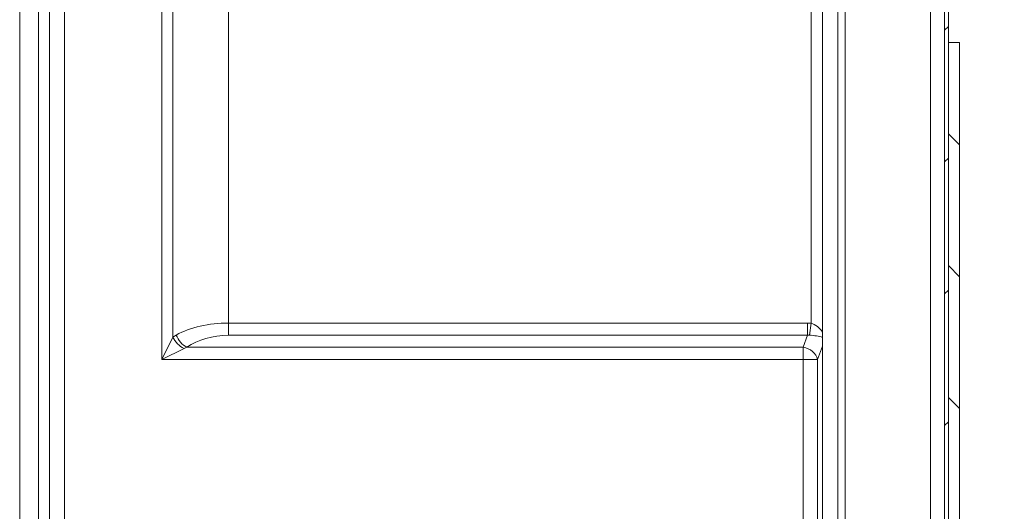
# Model space of a CAD drawing. Units: inches. Extents: x 6 to 208, y 5 to 269.
# Drawn here: x 147 to 180, y 184 to 201 of the extents above; entities that cross this region are included whole.
import ezdxf

# ---------------------------------------------------------------- set-up
doc = ezdxf.new("R2010")
doc.units = ezdxf.units.IN
doc.header["$LTSCALE"] = 25
doc.header["$MEASUREMENT"] = 0
for name, color, linetype, lineweight in [('Hatch (ANSI)', 7, 'Continuous', 18), ('Visible (ANSI)', 7, 'Continuous', 18), ('Visible Narrow (ANSI)', 7, 'Continuous', 18)]:
    doc.layers.add(name, color=color, linetype=linetype, lineweight=lineweight)

msp = doc.modelspace()

# ---------------------------------------------------------------- hatches: boundary and pattern name
at = {"layer": 'Hatch (ANSI)'}
h = msp.add_hatch(dxfattribs=at)
h.set_pattern_fill('ANSI31', color=256, scale=25, angle=0.00021, style=0)
edge = h.paths.add_edge_path()
edge.add_ellipse((178.202, 226.2798), major_axis=(-0.4999, -0.0087), ratio=1, start_angle=270, end_angle=359)
edge.add_line((177.702, 226.2798), (177.702, 225.3593))
edge.add_ellipse((178.202, 225.3593), major_axis=(0, -0.5), ratio=1, start_angle=270, end_angle=290)
edge.add_line((177.7322, 225.1883), (178.4219, 223.2934))
edge.add_ellipse((177.952, 223.1224), major_axis=(0.171, -0.4698), ratio=1, start_angle=70, end_angle=90, ccw=False)
edge.add_line((178.452, 223.1224), (178.452, 173.5211))
edge.add_ellipse((178.952, 173.5211), major_axis=(0, -0.5), ratio=1, start_angle=270, end_angle=360)
edge.add_line((178.952, 173.0211), (179.952, 173.0211))
edge.add_line((179.952, 173.0211), (179.952, 173.1461))
edge.add_line((179.952, 173.1461), (178.952, 173.1461))
edge.add_ellipse((178.952, 173.5211), major_axis=(-0.375, 0), ratio=1, start_angle=0, end_angle=90, ccw=False)
edge.add_line((178.577, 173.5211), (178.577, 176.136))
edge.add_line((178.577, 176.136), (178.577, 200.136))
edge.add_line((178.577, 200.136), (178.577, 223.1224))
edge.add_ellipse((177.952, 223.1224), major_axis=(0, 0.625), ratio=1, start_angle=270, end_angle=290)
edge.add_line((178.5393, 223.3361), (177.8496, 225.231))
edge.add_ellipse((178.202, 225.3593), major_axis=(-0.1283, 0.3524), ratio=1, start_angle=70, end_angle=90, ccw=False)
edge.add_line((177.827, 225.3593), (177.827, 226.2798))
edge.add_ellipse((178.202, 226.2798), major_axis=(0, 0.375), ratio=1, start_angle=1, end_angle=90, ccw=False)
edge.add_line((178.1955, 226.6547), (179.9608, 226.6855))
edge.add_ellipse((179.952, 227.1855), major_axis=(0.4999, 0.0087), ratio=1, start_angle=270, end_angle=359)
edge.add_line((180.452, 227.1855), (180.452, 227.7711))
edge.add_line((180.452, 227.7711), (180.327, 227.7711))
edge.add_line((180.327, 227.7711), (180.327, 227.1855))
edge.add_ellipse((179.952, 227.1855), major_axis=(0, -0.375), ratio=1, start_angle=1, end_angle=90, ccw=False)
edge.add_line((179.9586, 226.8105), (178.1933, 226.7797))
h = msp.add_hatch(dxfattribs=at)
h.set_pattern_fill('ANSI31', color=256, scale=25, angle=90, style=0)
h.paths.add_polyline_path([(178.577, 176.136), (178.952, 176.136), (178.952, 200.136), (178.577, 200.136)])

# ---------------------------------------------------------------- linework, layer by layer
at = {"layer": 'Visible (ANSI)'}
for p, q in [((147.452, 227.7711), (147.452, 174.2711)), ((148.452, 173.5211), (148.452, 226.2711)), ((174.3609, 173.5211), (174.3609, 226.2215)), ((178.452, 223.1224), (178.452, 173.5211)), ((178.577, 173.5211), (178.577, 223.1224)), ((178.952, 200.136), (178.577, 200.136)), ((178.577, 200.136), (178.577, 176.136)), ((178.952, 176.136), (178.952, 200.136))]:
    msp.add_line(p, q, dxfattribs=at)
at = {"layer": 'Visible Narrow (ANSI)'}
for p, q in [((148.077, 174.2711), (148.077, 226.2711)), ((148.952, 226.2711), (148.952, 173.5211)), ((152.216, 189.5108), (152.216, 226.2711)), ((152.5886, 226.2711), (152.5886, 190.2562)), ((174.3631, 173.5211), (174.3631, 226.2215)), ((154.452, 224.1086), (154.452, 190.7316)), ((173.9746, 190.7239), (173.9746, 224.1086)), ((174.8775, 210.6642), (174.8775, 183.6461)), ((175.1184, 183.6461), (175.1184, 209.8815)), ((177.9738, 202.3981), (177.9738, 183.6461)), ((154.452, 190.322), (154.452, 190.7316)), ((154.452, 190.7316), (173.8604, 190.7316)), ((173.8604, 190.322), (173.8604, 190.7316)), ((173.9196, 190.3238), (173.9746, 190.7239)), ((152.5886, 190.2562), (152.216, 189.5108)), ((173.8604, 190.322), (154.452, 190.322)), ((173.7067, 189.9204), (173.8604, 190.322)), ((152.216, 189.5108), (152.9613, 189.8835)), ((153.0501, 189.9204), (173.7067, 189.9204)), ((173.7067, 189.5108), (173.7067, 189.9204)), ((174.3609, 189.9585), (174.1896, 189.5108)), ((173.7067, 189.5108), (152.216, 189.5108)), ((174.1896, 189.5108), (173.7067, 189.5108)), ((173.7067, 184.0314), (173.7067, 189.5108)), ((174.1896, 189.5108), (174.1896, 184.0314))]:
    msp.add_line(p, q, dxfattribs=at)
for centre, major_axis, ratio, start_param, end_param in [((154.452, 189.3312), (2.5, 0), 0.560166, 1.5707963, 2.347523), ((173.7067, 189.5108), (0.4467, 1.1673), 0.8001057, 0.1843182, 0.2971144), ((173.9746, 190.211), (0.3609, -0.4541), 0.762083, 1.4523012, 2.3352483), ((152.9613, 190.2562), (-0.3536, 0.3536), 0.6201737, 1.0156752, 2.1259175), ((153.0501, 190.33), (-0.2835, 0.4119), 0.6292437, 1.1621478, 2.3114969), ((154.452, 188.9216), (-2, 0), 0.7002075, 4.712389, 5.4891157), ((173.7067, 189.5108), (0.3037, 0.7937), 0.5883861, 0.1843182, 0.2971144), ((173.9746, 190.211), (-0.5176, 0.0439), 0.2089521, 3.8876992, 4.8365175), ((173.7067, 189.5108), (0.467, -0.1787), 0.8001057, 0.4461176, 1.8679107)]:
    msp.add_ellipse(centre, major_axis=major_axis, ratio=ratio, start_param=start_param, end_param=end_param, dxfattribs=at)
for points, knots in [([(152.5886, 190.2562), (152.6058, 190.2699), (152.6236, 190.2829), (152.6607, 190.3075), (152.6799, 190.3191), (152.6997, 190.33)], [0, 0, 0, 0, 0.1883702, 0.1883702, 0.37674041, 0.37674041, 0.37674041, 0.37674041]), ([(153.0501, 189.9204), (153.0343, 189.915), (153.019, 189.9092), (152.9893, 189.8969), (152.975, 189.8904), (152.9613, 189.8835)], [-0.37674041, -0.37674041, -0.37674041, -0.37674041, -0.1883702, -0.1883702, 0, 0, 0, 0])]:
    msp.add_open_spline(points, degree=3, knots=knots, dxfattribs=at)

doc.saveas('drawing.dxf')
